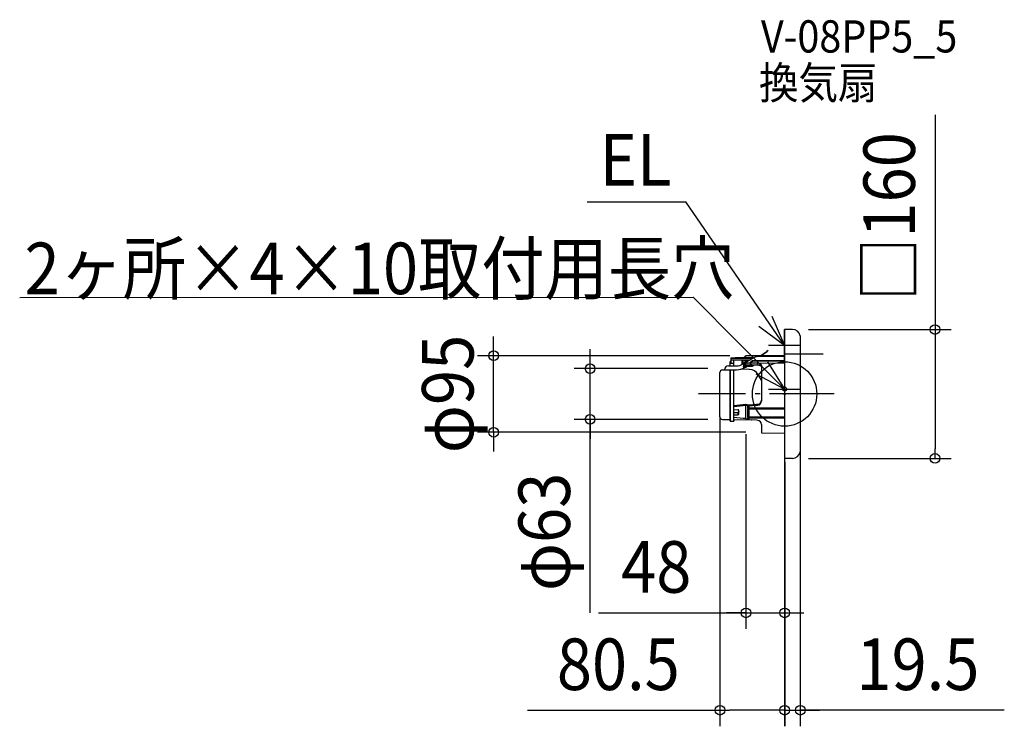
# Model space of a CAD drawing. Extents: x -950 to 273, y -412 to 465.
import ezdxf
from ezdxf.enums import TextEntityAlignment as Align

# ---------------------------------------------------------------- set-up
doc = ezdxf.new("R2010")
doc.units = 0
doc.header["$LTSCALE"] = 20
doc.header["$PDMODE"] = 3
doc.header["$PDSIZE"] = -2
doc.linetypes.add('DASHDOT', pattern=[5.5, 4, -0.6, 0.3, -0.6])
doc.layers.get('DEFPOINTS').update_dxf_attribs({"linetype": 'CONTINUOUS'})
for name, color, linetype in [('ARRANGE', 1, 'CONTINUOUS'), ('BASIS', 6, 'DASHDOT'), ('DETAIL', 5, 'CONTINUOUS'), ('ETC', 61, 'CONTINUOUS'), ('FIX', 11, 'CONTINUOUS'), ('NOTE', 4, 'CONTINUOUS'), ('OUTLINE', 3, 'CONTINUOUS'), ('SIZE', 30, 'CONTINUOUS')]:
    doc.layers.add(name, color=color, linetype=linetype)
doc.styles.get("Standard").update_dxf_attribs({"font": 'SIMPLEX.shx', "width": 0.9, "height": 64, "bigfont": 'BIGFONT.shx'})

msp = doc.modelspace()

# ---------------------------------------------------------------- linework, layer by layer
at = {"layer": 'ARRANGE', "color": 1, "linetype": 'CONTINUOUS'}
msp.add_circle((0, 0), 40, dxfattribs=at)
msp.add_point((0, 0), dxfattribs=at)
at = {"layer": 'BASIS', "color": 6, "linetype": 'DASHDOT'}
msp.add_line((61.462944, 0), (-106.756139, 0), dxfattribs=at)
at = {"layer": 'DEFPOINTS', "color": 30, "linetype": 'CONTINUOUS'}
for p in [(9.739194, 80), (-361.368477, 47.5), (-48, 47.5), (-241.559109, 31.5), (-75.5, 31.5), (-80.321758, -10.622294), (-75.5, -31.5), (-48, -30), (0, -30), (-28, -47.5), (0, -60), (19.5, -52), (0.178242, -64.122294), (9.739194, -80), (186.909414, -80), (0, -271.66287), (-80.321758, -392.47303), (19.5, -392.47303)]:
    msp.add_point(p, dxfattribs=at)
at = {"layer": 'DETAIL', "color": 5, "linetype": 'CONTINUOUS'}
for p, q in [((9.739194, 80), (0, 80)), ((0, 80), (0, -80)), ((0, 48), (0, 80)), ((19.5, 72), (19.5, -72)), ((-30.14333, 47.334236), (-22.224515, 52.899072)), ((-30.04656, 47.40224), (-22.224515, 52.899072)), ((-21.806108, 52.479397), (-29.11336, 47.344329)), ((-21.806108, 52.479397), (-29.016589, 47.412333)), ((-22.224515, 52.899072), (-21.102272, 54.395395)), ((-22.224515, 52.899072), (-21.102272, 54.395395)), ((-20.633048, 54.043477), (-21.806108, 52.479397)), ((-20.633048, 54.043477), (-21.806108, 52.479397)), ((-21.102272, 54.395395), (-20.633048, 54.043477)), ((-21.102272, 54.395395), (-20.633048, 54.043477)), ((-67.750958, 40.162267), (-66.773408, 40.162267)), ((-67.750958, 34.930779), (-67.750958, 40.162267)), ((-66.773408, 40.123832), (-67.750958, 40.123832)), ((-63.258128, 37.992025), (-67.750958, 37.992025)), ((-66.773426, 38.150994), (-62.863219, 37.974166)), ((-66.773408, 44.683468), (-61.396883, 44.741878)), ((-66.773408, 44.683468), (-66.773408, 38.150993)), ((-66.773408, 44.068439), (-42.334658, 44.241959)), ((-62.863208, 41.797962), (-66.773408, 41.875205)), ((-66.773408, 38.395532), (-62.863208, 38.218704)), ((-43.515483, 41.933799), (-62.863208, 41.797962)), ((-62.863208, 34.930779), (-62.863208, 41.797962)), ((-61.396883, 45.057495), (-49.969388, 45.157221)), ((-61.396883, 44.741878), (-61.396883, 45.057455)), ((-52.590403, 36.684832), (-52.590403, 41.870086)), ((-52.194659, 36.905986), (-51.132608, 37.521228)), ((-51.621383, 37.238082), (-51.621383, 41.876889)), ((-51.132608, 37.767098), (-51.106488, 37.991565)), ((-51.132608, 37.767035), (-51.132608, 33.783168)), ((-51.108614, 37.969355), (-51.037277, 38.162738)), ((-51.106488, 37.991565), (-51.031219, 38.200625)), ((-51.037277, 38.162738), (-50.922139, 38.336474)), ((-51.031219, 38.200625), (-50.911814, 38.385906)), ((-50.922139, 38.336474), (-50.768854, 38.481987)), ((-50.911814, 38.385906), (-50.752052, 38.541179)), ((-50.768854, 38.481987), (-50.585072, 38.591982)), ((-50.752052, 38.541179), (-50.557434, 38.657995)), ((-50.585072, 38.591982), (-50.379913, 38.660995)), ((-50.557434, 38.657995), (-50.333461, 38.728231)), ((-50.379913, 38.660995), (-50.163589, 38.68559)), ((-50.344391, 44.778777), (-47.984703, 47.159401)), ((-50.344391, 44.67176), (-47.984703, 47.052325)), ((-50.344391, 44.67176), (-50.344391, 44.778777)), ((-38.50126, 44.760749), (-50.344391, 44.67176)), ((-50.333461, 38.728231), (-50.165919, 38.744587)), ((-50.165992, 38.744587), (-49.177508, 38.755644)), ((-50.165919, 38.744587), (-50.165285, 38.737031)), ((-50.165285, 38.737031), (-50.163589, 38.68559)), ((-49.177508, 38.69669), (-50.163589, 38.685589)), ((-50.163589, 38.685589), (-50.163589, 34.686415)), ((-49.790032, 45.338223), (-49.83857, 46.125322)), ((-49.83857, 46.125322), (-49.009922, 46.125322)), ((-49.520821, 40.972697), (-49.577466, 41.891239)), ((-43.993226, 41.657044), (-49.520821, 40.972697)), ((-49.17751, 32.792646), (-49.177508, 39.686866)), ((-49.153816, 39.887908), (-49.177508, 39.68691)), ((-49.081839, 40.083079), (-49.153816, 39.887908)), ((-48.965664, 40.257514), (-49.081839, 40.083079)), ((-48.814461, 40.400483), (-48.965664, 40.257514)), ((-48.952844, 41.895624), (-48.936834, 41.636006)), ((-48.936834, 41.636006), (-46.712821, 41.911351)), ((-48.629434, 40.51078), (-48.814461, 40.400483)), ((-48.422103, 40.579584), (-48.629434, 40.51078)), ((-48.208489, 40.602989), (-48.422103, 40.579584)), ((-48.191428, 40.603081), (-48.208489, 40.602989)), ((-48.208489, 35.894296), (-48.208489, 40.602989)), ((-48.191428, 40.603081), (-47.976861, 40.596559)), ((0, 47.626683), (-47.984703, 47.159401)), ((0, 47.413082), (-47.984703, 47.052325)), ((-47.984703, 47.159401), (-47.984703, 47.052325)), ((-47.976861, 40.596559), (-47.769714, 40.574395)), ((-47.769714, 40.574395), (-47.585077, 40.537658)), ((-47.585077, 40.537658), (-47.434327, 40.489057)), ((-47.434327, 40.489057), (-47.318356, 40.428598)), ((-47.318356, 40.428598), (-47.246302, 40.359585)), ((-47.246302, 40.359585), (-47.222408, 40.286766)), ((-47.222408, 39.786391), (-39.937405, 44.006565)), ((-47.222408, 40.286766), (-47.222408, 38.785533)), ((-47.222408, 38.785533), (-47.198366, 38.693368)), ((-47.198366, 38.693368), (-47.126717, 38.604559)), ((-47.126717, 38.604559), (-47.012707, 38.525365)), ((-47.012707, 38.525365), (-46.862076, 38.459084)), ((-46.862076, 38.459084), (-46.676902, 38.407835)), ((-46.676902, 38.407835), (-46.468943, 38.376252)), ((-46.468943, 38.376252), (-46.253389, 38.366404)), ((-42.334658, 38.383421), (-46.253389, 38.366404)), ((-42.798102, 37.846069), (-42.819168, 37.710935)), ((-42.669152, 37.73291), (-42.819168, 37.710935)), ((-42.819168, 37.710935), (-42.819168, 36.002677)), ((-42.730345, 37.984511), (-42.798102, 37.846069)), ((-42.611281, 38.120734), (-42.730345, 37.984511)), ((-42.534072, 37.7944), (-42.669152, 37.73291)), ((-42.442304, 38.247376), (-42.611281, 38.120734)), ((-42.427006, 37.889454), (-42.534072, 37.7944)), ((-42.334658, 38.30375), (-42.442304, 38.247376)), ((-42.358318, 38.008867), (-42.427006, 37.889454)), ((-42.334664, 38.139068), (-42.358318, 38.008867)), ((-42.334658, 44.241959), (-42.334658, 44.021987)), ((-39.884418, 44.03726), (-42.334658, 44.021987)), ((-42.334658, 44.003786), (-42.319916, 43.948353)), ((-42.334658, 44.003786), (-42.334658, 42.617846)), ((-42.334377, 39.328634), (-42.334658, 39.276442)), ((-42.334658, 39.276486), (-42.334658, 36.471069)), ((-42.334658, 38.367785), (-0.007632, 38.522275)), ((-33.494055, 38.200006), (-42.334658, 38.167843)), ((-42.333542, 39.38041), (-42.334377, 39.328634)), ((-42.333117, 39.396126), (-42.333542, 39.380411)), ((-42.332216, 39.414356), (-42.333117, 39.396126)), ((-42.332216, 39.414373), (-42.321751, 39.49058)), ((-42.332094, 39.415641), (-42.332216, 39.414356)), ((-42.331665, 39.417423), (-42.332094, 39.415641)), ((-42.331377, 39.414106), (-42.331665, 39.417423)), ((-42.331275, 39.406262), (-42.331377, 39.414106)), ((-42.294816, 39.526229), (-42.331291, 39.406264)), ((-42.331265, 38.519019), (-42.331291, 39.406264)), ((-42.265984, 38.987251), (-42.331265, 38.519019)), ((-42.321751, 39.49058), (-42.246731, 39.700565)), ((-42.319916, 43.948353), (-42.281466, 43.876653)), ((-42.22115, 39.631969), (-42.294816, 39.526229)), ((-42.281466, 43.876653), (-42.226741, 43.796109)), ((-42.279017, 38.367991), (-42.138037, 38.834646)), ((-42.118608, 39.440354), (-42.265984, 38.987251)), ((-42.246731, 39.700565), (-42.10691, 39.889828)), ((-42.226741, 43.796109), (-42.160865, 43.711215)), ((-42.116386, 39.714816), (-42.22115, 39.631969)), ((-42.160865, 43.711215), (-42.087478, 43.625024)), ((-42.138037, 38.834646), (-41.917858, 39.26627)), ((-41.894907, 39.861217), (-42.118608, 39.440354)), ((-41.989205, 39.767906), (-42.116386, 39.714816)), ((-42.10691, 39.889828), (-41.912573, 40.045381)), ((-42.087478, 43.625024), (-42.009455, 43.539928)), ((-42.009455, 43.539928), (-41.929464, 43.458153)), ((-41.941016, 39.774468), (-41.989205, 39.767906)), ((-41.929464, 43.458153), (-41.850149, 43.381839)), ((-41.917858, 39.26627), (-41.623923, 39.655079)), ((-41.912573, 40.045381), (-41.673277, 40.164879)), ((-41.600036, 40.241165), (-41.894907, 39.861217)), ((-41.006718, 43.387117), (-41.850149, 43.381839)), ((-41.850149, 43.381839), (-41.850149, 42.89852)), ((-41.673277, 40.164879), (-41.654915, 40.170452)), ((-41.623923, 39.655079), (-41.26305, 39.991127)), ((-41.241003, 40.569978), (-41.600036, 40.241165)), ((-41.26305, 39.991127), (-40.852409, 40.259749)), ((-40.83407, 40.8339), (-41.241003, 40.569978)), ((-40.852409, 40.259749), (-40.401032, 40.45724)), ((-40.387857, 41.029228), (-40.83407, 40.8339)), ((-40.401032, 40.45724), (-39.918772, 40.579058)), ((-39.911819, 41.151486), (-40.387857, 41.029228)), ((-39.918772, 40.579058), (-39.4276, 40.620638)), ((-39.4276, 41.196085), (-39.911819, 41.151486)), ((-0.009754, 41.691778), (-39.4276, 41.196085)), ((-39.4276, 41.196085), (-39.4276, 40.620638)), ((-0.009754, 40.767007), (-39.4276, 40.620638)), ((-32.74498, 38.171168), (-33.494055, 38.200006)), ((-33.494055, 38.200006), (-33.494055, 36.03591)), ((-32.007588, 38.078218), (-32.74498, 38.171168)), ((-31.309025, 37.922569), (-32.007588, 38.078218)), ((-30.667761, 37.707278), (-31.309025, 37.922569)), ((-30.087434, 37.430142), (-30.667761, 37.707278)), ((0, 46.640174), (-30.137227, 46.640174)), ((-29.589224, 37.09595), (-30.087434, 37.430142)), ((-29.190275, 36.713716), (-29.589224, 37.09595)), ((-28.893899, 36.283127), (-29.190275, 36.713716)), ((-80.497847, -28.291306), (-80.497847, 26.501641)), ((-77.129529, 29.922544), (-67.750958, 30.043029)), ((-74.593808, 30.043029), (-74.593808, 29.923587)), ((-69.706058, 34.930779), (-59.544792, 34.930779)), ((-67.750958, -33.936023), (-67.750958, 30.043029)), ((-67.750958, 30.043029), (-67.750958, -31.832695)), ((-67.750958, 30.043029), (-59.544792, 30.043029)), ((-62.863208, -33.936023), (-62.863208, 30.043029)), ((-43.83447, 30.445639), (-54.76454, 30.636424)), ((-51.132608, 33.860726), (-51.108369, 34.043462)), ((-51.132608, 33.860726), (-51.108564, 33.787029)), ((-51.132608, 33.783168), (-51.108369, 33.709176)), ((-51.132608, 33.783168), (-51.108384, 33.566895)), ((-51.108564, 33.787029), (-51.037197, 33.716657)), ((-51.108384, 33.566895), (-51.039973, 33.367801)), ((-51.108369, 34.043462), (-51.036855, 34.217137)), ((-51.108369, 33.709176), (-51.036855, 33.638854)), ((-51.039973, 33.367801), (-50.930395, 33.187805)), ((-51.037197, 33.716657), (-50.922049, 33.653436)), ((-51.036855, 34.217137), (-50.921612, 34.373136)), ((-51.036855, 33.638854), (-50.921612, 33.575688)), ((-50.930395, 33.187805), (-50.782558, 33.033603)), ((-50.922049, 33.653436), (-50.76877, 33.600485)), ((-50.921612, 34.373136), (-50.768354, 34.503725)), ((-50.921612, 33.575688), (-50.768354, 33.522812)), ((-50.782558, 33.033603), (-50.599453, 32.912468)), ((-50.76877, 33.600485), (-50.585007, 33.560459)), ((-50.768354, 34.503725), (-50.584683, 34.602426)), ((-50.768354, 33.522812), (-50.584683, 33.482846)), ((-50.599453, 32.912468), (-50.389054, 32.834037)), ((-50.585007, 33.560459), (-50.379882, 33.535347)), ((-50.584683, 34.602426), (-50.379706, 34.664347)), ((-50.584683, 33.482846), (-50.379706, 33.457774)), ((-50.389054, 32.834037), (-50.168135, 32.805705)), ((-50.379882, 33.535347), (-50.163589, 33.526397)), ((-50.379706, 34.664347), (-50.163589, 34.686414)), ((-50.379706, 33.457774), (-50.163589, 33.448839)), ((-50.168561, 32.825516), (-50.168556, 32.906139)), ((-50.168135, 32.805705), (-50.168561, 32.825516)), ((-50.168556, 32.906139), (-50.167677, 33.043651)), ((-49.177508, 32.792646), (-50.167943, 32.805703)), ((-50.167677, 33.043651), (-50.163589, 33.448839)), ((-50.165795, 34.3768), (-50.163589, 34.686414)), ((-50.165726, 33.961842), (-50.165795, 34.3768)), ((-50.163589, 33.526397), (-50.165726, 33.961842)), ((-50.163589, 34.686415), (-49.177508, 34.689889)), ((-50.163589, 33.526397), (-49.177508, 33.529959)), ((-50.163589, 33.526397), (-50.163589, 33.448837)), ((-50.163589, 33.448837), (-49.177508, 33.435839)), ((-49.744614, 32.676638), (-49.536196, 32.797374)), ((-49.177508, 34.946608), (-49.153299, 35.155392)), ((-49.177508, 33.435839), (-48.966643, 33.438619)), ((-48.962287, 32.795483), (-49.177508, 32.792646)), ((-49.153299, 35.155392), (-49.080243, 35.357297)), ((-49.080243, 35.357297), (-48.963104, 35.537115)), ((-48.966643, 33.438619), (-48.815902, 33.454742)), ((-48.964241, 33.217504), (-48.966643, 33.438619)), ((-48.961672, 32.895291), (-48.964241, 33.217504)), ((-48.963104, 35.537115), (-48.811229, 35.684395)), ((-48.962287, 32.795498), (-48.961672, 32.815082)), ((-48.768249, 32.808611), (-48.962287, 32.795498)), ((-48.961672, 32.815082), (-48.961672, 32.895291)), ((-48.815902, 33.454742), (-48.670465, 33.498779)), ((-48.811229, 35.684395), (-48.626051, 35.798059)), ((-48.441276, 32.880187), (-48.768249, 32.808611)), ((-48.670465, 33.498779), (-48.536325, 33.569165)), ((-48.626051, 35.798059), (-48.419766, 35.869171)), ((-48.536325, 33.569165), (-48.418714, 33.663264)), ((-48.133759, 33.011391), (-48.441276, 32.880187)), ((-48.419766, 35.869171), (-48.208489, 35.894296)), ((-48.418714, 33.663264), (-48.322172, 33.777518)), ((-48.322172, 33.777518), (-48.250421, 33.907609)), ((-48.250421, 33.907609), (-48.20627, 34.048513)), ((-40.939427, 35.990737), (-48.208489, 35.894296)), ((-48.20627, 34.048513), (-48.191428, 34.19436)), ((-41.8108, 35.440147), (-48.191428, 35.303295)), ((-48.191428, 34.19436), (-48.191428, 35.303295)), ((-48.050268, 35.177074), (-48.191428, 35.303295)), ((-47.94009, 34.206377), (-48.191428, 34.19436)), ((-47.856779, 33.1976), (-48.133759, 33.011391)), ((-47.907637, 35.056747), (-48.050268, 35.177074)), ((-47.706266, 34.240118), (-47.94009, 34.206377)), ((-47.76724, 34.946179), (-47.907637, 35.056747)), ((-47.620536, 33.432118), (-47.856779, 33.1976)), ((-47.632846, 34.849181), (-47.76724, 34.946179)), ((-47.505716, 34.293307), (-47.706266, 34.240118)), ((-47.508306, 34.769642), (-47.632846, 34.849181)), ((-47.433789, 33.706301), (-47.620536, 33.432118)), ((-47.398089, 34.712076), (-47.508306, 34.769642)), ((-47.351957, 34.362361), (-47.505716, 34.293307)), ((-47.303347, 34.009963), (-47.433789, 33.706301)), ((-47.30795, 34.682197), (-47.398089, 34.712076)), ((-47.25535, 34.442624), (-47.351957, 34.362361)), ((-47.278508, 34.679661), (-47.30795, 34.682197)), ((-47.233864, 34.331675), (-47.303347, 34.009963)), ((-40.542461, 34.223202), (-47.294539, 34.050741)), ((-41.79838, 34.797151), (-47.278512, 34.679622)), ((-47.222408, 34.52864), (-47.25535, 34.442624)), ((-47.22242, 34.52864), (-47.233864, 34.331675)), ((-47.222408, 34.679622), (-47.222408, 34.528689)), ((-42.819168, 36.002677), (-33.494055, 36.03591)), ((-42.819168, 36.002677), (-42.69501, 36.018603)), ((-42.69501, 36.018603), (-42.577443, 36.06547)), ((-42.577443, 36.06547), (-42.47761, 36.139117)), ((-42.47761, 36.139117), (-42.400654, 36.235198)), ((-42.400654, 36.235198), (-42.351337, 36.349258)), ((-42.351337, 36.349258), (-42.334658, 36.471082)), ((-41.630068, 35.460254), (-41.8108, 35.440147)), ((-41.8108, 35.440147), (-41.79853, 34.81808)), ((-41.79853, 34.81808), (-41.79838, 34.797151)), ((-41.537902, 34.819861), (-41.79838, 34.797162)), ((-41.455566, 35.512366), (-41.630068, 35.460254)), ((-41.162415, 34.915685), (-41.537902, 34.819861)), ((-41.293831, 35.594771), (-41.455566, 35.512366)), ((-41.44612, 34.843284), (-40.550327, 34.866143)), ((-41.150667, 35.704625), (-41.293831, 35.594771)), ((-40.813729, 35.081996), (-41.162415, 34.915685)), ((-41.031116, 35.838145), (-41.150667, 35.704625)), ((-40.939427, 35.990737), (-41.031116, 35.838145)), ((-40.808249, 35.996572), (-40.939413, 35.990737)), ((-40.505213, 35.312315), (-40.813729, 35.081996)), ((-40.681706, 36.010303), (-40.808249, 35.996572)), ((-40.550327, 34.866143), (-40.401446, 34.880855)), ((-40.543033, 34.49013), (-40.550327, 34.866143)), ((-40.541267, 34.3547), (-40.543033, 34.49013)), ((-40.335099, 34.239293), (-40.542461, 34.22321)), ((-40.542461, 34.22321), (-40.541962, 34.224978)), ((-40.541962, 34.224978), (-40.540903, 34.264704)), ((-40.540903, 34.264704), (-40.541267, 34.3547)), ((-40.249008, 35.597565), (-40.505213, 35.312315)), ((-40.401446, 34.880855), (-40.25595, 34.917206)), ((-39.99413, 34.31435), (-40.335099, 34.239293)), ((-40.25595, 34.917206), (-40.117638, 34.974399)), ((-40.055085, 35.926677), (-40.249008, 35.597565)), ((-40.117638, 34.974399), (-39.989949, 35.05105)), ((-40.025493, 36.012642), (-40.055085, 35.926677)), ((-39.672028, 34.447361), (-39.99413, 34.31435)), ((-39.989949, 35.05105), (-39.876156, 35.145104)), ((-39.876156, 35.145104), (-38.970701, 36.016403)), ((-39.723479, 35.012832), (-39.876156, 35.145104)), ((-39.579086, 34.90333), (-39.723479, 35.012832)), ((-39.378969, 34.634137), (-39.672028, 34.447361)), ((-39.450024, 34.821944), (-39.579086, 34.90333)), ((-39.342593, 34.772644), (-39.450024, 34.821944)), ((-39.215264, 34.775144), (-39.378969, 34.634137)), ((-39.262034, 34.757837), (-39.342593, 34.772644)), ((-39.215258, 34.775138), (-39.262034, 34.757837)), ((-37.921226, 36.020143), (-39.215247, 34.775149)), ((-33.494055, 36.03591), (-32.745688, 36.006442)), ((-32.745688, 36.006442), (-32.008904, 35.911673)), ((-32.008904, 35.911673), (-31.310801, 35.752981)), ((-31.310801, 35.752981), (-30.669867, 35.533403)), ((-30.669867, 35.533403), (-30.089612, 35.250528)), ((-30.089612, 35.250528), (-29.591143, 34.909004)), ((-29.591143, 34.909004), (-29.191709, 34.517848)), ((-29.191709, 34.517848), (-28.894752, 34.076561)), ((-28.894752, 34.076561), (-28.710887, 33.59142)), ((-28.710613, 35.810667), (-28.893899, 36.283127)), ((-28.710887, 33.59142), (-28.674389, 33.288264)), ((-28.648958, 35.310821), (-28.710613, 35.810667)), ((-28.648958, 35.310821), (-28.648958, -8.929807)), ((-28.648958, 16.943574), (-32.635916, 23.849187)), ((-62.863208, -14.261531), (-51.663111, -13.271223)), ((-62.863208, -15.406151), (-51.637766, -14.419815)), ((-62.863208, -19.485829), (-57.958398, -19.571443)), ((-62.863208, -22.872162), (-57.958398, -22.872162)), ((-57.758483, -22.851416), (-57.958398, -22.872162)), ((-57.958398, -22.872162), (-57.958398, -25.850001)), ((-57.558669, -22.785984), (-57.758483, -22.851416)), ((-57.374859, -22.676234), (-57.558669, -22.785984)), ((-57.221736, -22.530119), (-57.374859, -22.676234)), ((-57.101737, -22.348137), (-57.221736, -22.530119)), ((-57.02443, -22.137224), (-57.101737, -22.348137)), ((-56.997908, -21.911526), (-57.02443, -22.137224)), ((-56.997908, -24.965397), (-56.997908, -20.548844)), ((-51.663111, -13.271223), (-47.533495, -12.90302)), ((-51.637766, -14.419815), (-48.015317, -14.052811)), ((-48.015317, -30.598781), (-48.015317, -14.052811)), ((-45.906395, -14.710745), (-48.015317, -14.052811)), ((-47.533495, -12.90302), (-48, -12.944614)), ((-47.533495, -12.90302), (-47.16071, -12.884422)), ((-47.16071, -12.884422), (-46.816547, -12.925616)), ((-46.816547, -12.925616), (-46.496877, -12.996001)), ((-46.496877, -12.996001), (-44.684102, -13.587968)), ((-45.676604, -14.789002), (-45.906395, -14.710745)), ((-45.906395, -14.710745), (-45.906395, -17.264635)), ((-45.906395, -17.264635), (-45.519019, -17.45748)), ((-45.906395, -17.264635), (-45.676001, -17.362507)), ((-45.519019, -18.586046), (-45.906395, -18.387604)), ((-45.906395, -18.387604), (-45.906395, -28.525316)), ((-45.417525, -14.845504), (-45.676604, -14.789002)), ((-45.676001, -17.362507), (-45.416395, -17.441291)), ((-45.288636, -17.55533), (-45.519019, -17.45748)), ((-45.519019, -17.45748), (-45.519019, -18.586046)), ((-45.519019, -18.586046), (-45.288748, -18.687247)), ((-45.138407, -14.878209), (-45.417525, -14.845504)), ((-45.416395, -17.441291), (-45.136977, -17.498184)), ((-45.288748, -18.687247), (-45.029182, -18.769962)), ((-45.029035, -17.6341), (-45.288636, -17.55533)), ((-44.842747, -14.886688), (-45.138407, -14.878209)), ((-45.136977, -17.498184), (-44.841627, -17.532494)), ((-45.029182, -18.769962), (-44.749721, -18.831214)), ((-44.749617, -17.690985), (-45.029035, -17.6341)), ((-44.540992, -14.870614), (-44.842747, -14.886688)), ((-44.841627, -17.532494), (-44.540992, -17.543129)), ((-44.749721, -18.831214), (-44.454308, -18.870224)), ((-44.454261, -17.725292), (-44.749617, -17.690985)), ((-44.684102, -13.587968), (-44.684102, -13.587968)), ((-44.684102, -13.587968), (-44.537793, -13.63537)), ((-44.540992, -14.870614), (-34.914105, -13.969372)), ((-44.540992, -14.870614), (-44.540992, -17.543129)), ((-44.540992, -17.543129), (-0.005094, -17.362267)), ((-44.540992, -18.858777), (-44.540992, -28.804408)), ((-44.537793, -13.63537), (-44.370957, -13.665125)), ((-44.454308, -18.870224), (-44.153615, -18.885727)), ((-44.153615, -17.735926), (-44.454261, -17.725292)), ((-44.370957, -13.665125), (-44.189932, -13.676097)), ((-44.189932, -13.676097), (-44.0014, -13.667867)), ((-0.005094, -17.556751), (-44.153615, -17.735926)), ((-44.153615, -17.735926), (-44.153615, -18.885727)), ((-0.005094, -19.469711), (-44.153615, -18.885727)), ((-44.0014, -13.667867), (-34.733498, -12.794178)), ((-34.914105, -13.969372), (-33.077194, -13.795909)), ((-34.733498, -12.794178), (-33.073969, -12.636356)), ((-77.159116, -31.71221), (-67.750958, -31.832695)), ((-67.750958, -33.936023), (-62.863208, -33.936023)), ((-62.863208, -25.845769), (-57.958398, -25.850001)), ((-51.637766, -30.248081), (-62.863208, -29.290115)), ((-40.90182, -32.235305), (-62.863208, -32.618642)), ((-57.958398, -25.850001), (-57.754085, -25.830473)), ((-57.754085, -25.830473), (-57.552731, -25.769473)), ((-57.552731, -25.769473), (-57.369478, -25.668196)), ((-57.369478, -25.668196), (-57.217886, -25.534021)), ((-57.217886, -25.534021), (-57.099561, -25.366875)), ((-57.099561, -25.366875), (-57.023839, -25.173363)), ((-57.023839, -25.173363), (-56.997908, -24.965397)), ((-48, -30.555965), (-51.637766, -30.248081)), ((-48, -30.555965), (-45.906395, -31.531714)), ((-45.906395, -28.525316), (-45.519019, -28.717903)), ((-45.906395, -28.525316), (-45.676115, -28.623056)), ((-45.906395, -29.476718), (-45.906395, -31.531714)), ((-45.519019, -29.675419), (-45.906395, -29.476718)), ((-45.906395, -31.531714), (-45.676604, -31.649772)), ((-45.676604, -31.649772), (-45.417525, -31.751148)), ((-45.676115, -28.623056), (-45.416544, -28.701861)), ((-45.288748, -28.815623), (-45.519019, -28.717903)), ((-45.519019, -28.717903), (-45.519019, -29.675419)), ((-45.519019, -29.675419), (-45.288636, -29.77675)), ((-45.417525, -31.751148), (-45.138407, -31.832197)), ((-45.416544, -28.701861), (-45.137083, -28.758897)), ((-45.029182, -28.894414), (-45.288748, -28.815623)), ((-45.288636, -29.77675), (-45.029035, -29.859445)), ((-45.138407, -31.832197), (-44.842747, -31.891887)), ((-45.137083, -28.758897), (-44.841675, -28.793448)), ((-44.749721, -28.951442), (-45.029182, -28.894414)), ((-45.029035, -29.859445), (-44.749617, -29.920552)), ((-44.842747, -31.891887), (-44.540992, -31.928079)), ((-44.841675, -28.793448), (-44.540992, -28.804408)), ((-44.454308, -28.985987), (-44.749721, -28.951442)), ((-44.749617, -29.920552), (-44.454261, -29.959324)), ((-44.540992, -28.804408), (-0.002346, -28.680467)), ((-44.540992, -29.947939), (-44.540992, -31.928079)), ((-34.914104, -32.694262), (-44.540992, -31.928079)), ((-44.153615, -28.996945), (-44.454308, -28.985987)), ((-44.454261, -29.959324), (-44.153615, -29.974503)), ((-0.002346, -28.873737), (-44.153615, -28.996945)), ((-44.153615, -28.996945), (-44.153615, -29.974503)), ((-0.008365, -30.50252), (-44.153615, -29.974503)), ((-40.90182, -32.235305), (-40.90182, -32.218697)), ((-33.152873, -32.833), (-34.914104, -32.694262)), ((-28.648958, -37.705655), (-28.648958, -48.146777)), ((-28.648958, -48.201116), (0.0026, -48.448514)), ((-27.9974, -48.446077), (-27.9974, -48.448514)), ((9.739194, -80), (0, -80))]:
    msp.add_line(p, q, dxfattribs=at)
for centre, radius, start, end in [((9.97618, 70.334564), 9.668341, 9.919053, 91.40455), ((-59.544792, 49.594029), 14.66325, 270, 300.083545), ((-30.137227, 27.089174), 19.551, 90, 120.083545), ((-77.05443, 26.501641), 3.421425, 91, 180), ((-69.706058, 30.043029), 4.88775, 90, 180), ((-59.544792, 49.594029), 19.551, 270, 300.083545), ((-44.064788, 17.250724), 13.196925, 30, 89), ((-33.536708, -8.929807), 4.88775, 275.394544, 0), ((-33.536708, -7.77056), 4.88775, 275.432514, 0), ((-57.975458, -20.548844), 0.97755, 0, 89), ((-77.106231, -28.291306), 3.421425, 180, 269), ((-41.132138, -19.04039), 13.196925, 271, 271.467763), ((-33.536708, -37.705655), 4.88775, 0, 85.495922), ((9.97618, -70.334564), 9.668341, 268.59545, 350.080947)]:
    msp.add_arc(centre, radius, start, end, dxfattribs=at)
at = {"layer": 'ETC', "color": 3, "linetype": 'CONTINUOUS'}
msp.add_line((0, 50), (48, 50), dxfattribs=at)
at = {"layer": 'FIX', "color": 11, "linetype": 'CONTINUOUS'}
msp.add_circle((0, 6), 2.5, dxfattribs=at)
at = {"layer": 'NOTE', "color": 4, "linetype": 'CONTINUOUS'}
for p, q in [((-245.175827, 238.295755), (-122.744054, 238.295755)), ((-0.0026, 60), (-122.744054, 238.295755)), ((-950.116544, 119.748123), (-113.73857, 120.113662)), ((0, 6), (-113.73857, 120.113662)), ((-15.96195, 96.67832), (-0.0026, 60)), ((-0.0026, 60), (-32.162963, 83.784682)), ((-0.0026, 40), (-0.0026, 80)), ((19.9974, 60), (-20.0026, 60)), ((-21.244085, 39.892313), (0, 6)), ((0, 6), (-35.344074, 24.729561)), ((0, 26), (0, -14)), ((0, 20), (0, -20)), ((-20, 6), (20, 6))]:
    msp.add_line(p, q, dxfattribs=at)
at = {"layer": 'OUTLINE', "color": 3, "linetype": 'CONTINUOUS'}
for p, q in [((9.736594, 80.000022), (-0.0026, 80.000022)), ((-0.0026, 48.000022), (-0.0026, 80.000022)), ((-0.0026, 80.000022), (-0.0026, 47.413104)), ((19.4974, 72.000022), (19.4974, -71.999978)), ((-30.14593, 47.334259), (-22.227115, 52.899094)), ((-30.04916, 47.402263), (-22.227115, 52.899094)), ((-21.808709, 52.479419), (-29.11596, 47.344352)), ((-21.808709, 52.479419), (-29.019189, 47.412356)), ((-22.227115, 52.899094), (-21.104873, 54.395417)), ((-22.227115, 52.899094), (-21.104873, 54.395417)), ((-20.635649, 54.043499), (-21.808709, 52.479419)), ((-20.635649, 54.043499), (-21.808709, 52.479419)), ((-21.104873, 54.395417), (-20.635649, 54.043499)), ((-21.104873, 54.395417), (-20.635649, 54.043499)), ((-67.753558, 40.162289), (-66.776008, 40.162289)), ((-67.753558, 34.930802), (-67.753558, 40.162289)), ((-66.776008, 40.123855), (-67.753558, 40.123855)), ((-66.776008, 44.68349), (-61.399483, 44.741901)), ((-66.776008, 44.68349), (-66.776008, 40.123855)), ((-61.399483, 45.057517), (-49.971988, 45.157244)), ((-61.399483, 44.741901), (-61.399483, 45.057477)), ((-50.346992, 44.778799), (-47.987303, 47.159424)), ((-50.346992, 44.671783), (-47.987303, 47.052347)), ((-50.346992, 44.671783), (-50.346992, 44.778799)), ((-49.792632, 45.338246), (-49.841171, 46.125344)), ((-49.841171, 46.125344), (-49.012523, 46.125344)), ((-0.0026, 47.626705), (-47.987303, 47.159424)), ((-0.0026, 47.413104), (-47.987303, 47.052347)), ((-47.987303, 47.159424), (-47.987303, 47.052347)), ((-80.500448, -28.291284), (-80.500448, 26.501663)), ((-77.13213, 29.922567), (-74.596408, 30.043052)), ((-74.596408, 30.043052), (-74.596408, 29.923609)), ((-69.708658, 34.930802), (-67.753558, 34.930802)), ((-77.161716, -31.712188), (-67.753558, -31.832672)), ((-67.753558, -31.832672), (-67.753558, -33.936)), ((-67.753558, -33.936), (-62.865808, -33.936)), ((-40.90442, -32.235282), (-62.865808, -32.61862)), ((-62.865808, -32.61862), (-62.865808, -33.936)), ((-40.90442, -32.235282), (-40.90442, -32.218675)), ((-34.916705, -32.694239), (-40.90442, -32.235282)), ((-33.155473, -32.832977), (-34.916705, -32.694239)), ((-28.651559, -37.705633), (-28.651559, -48.146754)), ((-28.651559, -48.201094), (0, -48.448491)), ((-28, -48.446054), (-28, -48.448491)), ((0, -48.448491), (-0.0026, -79.999978)), ((9.736594, -79.999978), (-0.0026, -79.999978))]:
    msp.add_line(p, q, dxfattribs=at)
for centre, radius, start, end in [((9.97358, 70.334586), 9.668341, 9.919053, 91.40455), ((-77.05703, 26.501663), 3.421425, 91, 180), ((-69.708658, 30.043052), 4.88775, 90, 180), ((-77.108831, -28.291284), 3.421425, 180, 269), ((-41.134738, -19.040367), 13.196925, 271, 271.467763), ((-33.539309, -37.705633), 4.88775, 0, 85.495922), ((9.97358, -70.334541), 9.668341, 268.59545, 350.080947)]:
    msp.add_arc(centre, radius, start, end, dxfattribs=at)
at = {"layer": 'SIZE', "color": 30, "linetype": 'CONTINUOUS'}
for p, q in [((186.909414, 346.436385), (186.909414, 80)), ((29.739194, 80), (206.909414, 80)), ((186.909414, 80), (186.909414, 68)), ((-361.368477, 59.5), (-361.368477, 71.5)), ((186.909414, 68), (186.909414, -68)), ((-361.368477, 47.5), (-361.368477, 59.5)), ((-241.559109, 43.5), (-241.559109, 55.5)), ((-68, 47.5), (-381.368477, 47.5)), ((-361.368477, -47.5), (-361.368477, 47.5)), ((-241.559109, 31.5), (-241.559109, 43.5)), ((-95.5, 31.5), (-261.559109, 31.5)), ((-241.559109, -31.5), (-241.559109, 31.5)), ((-241.559109, -31.5), (-241.559109, 31.5)), ((-95.5, -31.5), (-261.559109, -31.5)), ((-241.559109, -271.583846), (-241.559109, -31.5)), ((-241.559109, -31.5), (-241.559109, -43.5)), ((-80.321758, -30.622294), (-80.321758, -412.47303)), ((-48, -47.5), (-381.368477, -47.5)), ((-361.368477, -47.5), (-361.368477, -59.5)), ((-241.559109, -43.5), (-241.559109, -55.5)), ((-361.368477, -59.5), (-361.368477, -71.5)), ((-48, -50), (-48, -291.66287)), ((0, -50), (0, -291.66287)), ((19.5, -72), (19.5, -412.47303)), ((186.909414, -80), (186.909414, -68)), ((0, -80), (0, -412.47303)), ((0.178242, -84.122294), (0.178242, -412.47303)), ((29.739194, -80), (206.909414, -80)), ((-231.065754, -271.66287), (-48, -271.66287)), ((-60, -271.66287), (-72, -271.66287)), ((-48, -271.66287), (-60, -271.66287)), ((-48, -271.66287), (0, -271.66287)), ((-48, -271.66287), (0, -271.66287)), ((0, -271.66287), (12, -271.66287)), ((12, -271.66287), (24, -271.66287)), ((-319.308483, -392.47303), (-80.321758, -392.47303)), ((-80.321758, -392.47303), (-68.321758, -392.47303)), ((-11.821758, -392.47303), (-68.321758, -392.47303)), ((-12, -392.47303), (-24, -392.47303)), ((0, -392.47303), (-12, -392.47303)), ((0.178242, -392.47303), (-11.821758, -392.47303)), ((0, -392.47303), (19.5, -392.47303)), ((0, -392.47303), (19.5, -392.47303)), ((272.928223, -392.47303), (19.5, -392.47303)), ((19.5, -392.47303), (31.5, -392.47303)), ((31.5, -392.47303), (43.5, -392.47303))]:
    msp.add_line(p, q, dxfattribs=at)
for centre in [(186.909414, 80), (-361.368477, 47.5), (-241.559109, 31.5), (-241.559109, -31.5), (-361.368477, -47.5), (186.909414, -80), (-48, -271.66287), (0, -271.66287), (-80.321758, -392.47303), (0, -392.47303), (0.178242, -392.47303), (19.5, -392.47303)]:
    msp.add_circle(centre, 6, dxfattribs=at)

# ---------------------------------------------------------------- texts
at = {"layer": 'ETC', "color": 61, "linetype": 'CONTINUOUS', "width": 0.9}
for s, p in [('V-08PP5_5', (-29.37957, 423.807837)), ('換気扇', (-31.809748, 366.212543))]:
    msp.add_text(s, height=40, dxfattribs=at).set_placement(p)
at = {"layer": 'NOTE', "color": 4, "linetype": 'CONTINUOUS', "width": 0.9}
for s, p in [('EL', (-229.619024, 258.582839)), ('2ヶ所×4×10取付用長穴', (-944.056495, 123.858939))]:
    msp.add_text(s, height=64, dxfattribs=at).set_placement(p)
at = {"layer": 'SIZE', "color": 30, "linetype": 'CONTINUOUS', "width": 0.9}
for s, p in [('□160', (161.909414, 220.224957)), ('φ95', (-386.368477, 0)), ('φ63', (-266.559109, -171.155274))]:
    msp.add_text(s, height=64, rotation=90, dxfattribs=at).set_placement(p, align=Align.CENTER)
for s, p in [('48', (-159.437183, -246.66287)), ('80.5', (-206.537055, -367.47303)), ('19.5', (165.642509, -367.47303))]:
    msp.add_text(s, height=64, dxfattribs=at).set_placement(p, align=Align.CENTER)

doc.saveas('drawing.dxf')
